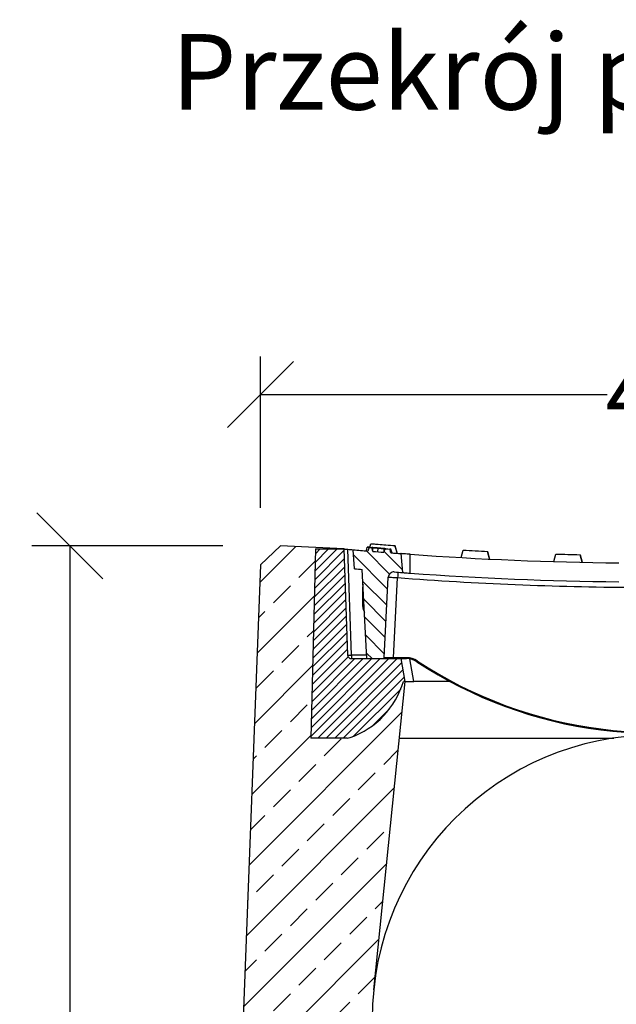
# Model space of a CAD drawing. Units: millimetres. Extents: x -3459 to -1303, y 30244 to 31962.
# Drawn here: x -1900 to -1584, y 31439 to 31960 of the extents above; entities that cross this region are included whole.
import ezdxf
from ezdxf.enums import TextEntityAlignment as Align

# ---------------------------------------------------------------- set-up
doc = ezdxf.new("R2010")
doc.units = ezdxf.units.MM
for name, color, linetype in [('Bauteil', 7, 'Continuous'), ('Bemaßung', 7, 'Continuous'), ('Text', 7, 'Continuous')]:
    doc.layers.add(name, color=color, linetype=linetype)
doc.styles.add('Schlitzrinne Textstile', font='arial.ttf')
doc.dimstyles.new('Schlitzrinne Bemaßung', dxfattribs={"dimtxt": 35, "dimasz": 35, "dimexe": 20, "dimexo": 20, "dimgap": 0.09, "dimtad": 0, "dimtih": 1, "dimtoh": 1, "dimdec": 0, "dimlfac": 0.1, "dimzin": 0, "dimdsep": 46, "dimtxsty": 'Schlitzrinne Textstile', "dimblk": 'OBLIQUE', "dimblk1": 'OBLIQUE', "dimblk2": 'OBLIQUE', "dimcen": 0.09, "dimadec": 0, "dimazin": 0, "dimtfac": 1, "dimtdec": 4, "dimtofl": 0, "dimtmove": 0, "dimatfit": 3, "dimldrblk": 'OBLIQUE', "dimfxl": 1, "dimtolj": 1, "dimtzin": 0, "dimlwd": -1, "dimlwe": -1, "dimarcsym": 0})

# ---------------------------------------------------------------- blocks, each defined once
blk = doc.blocks.new('_Oblique')
at = {"color": 0, "linetype": 'ByBlock', "lineweight": -2}
blk.add_line((-0.5, -0.5), (0.5, 0.5), dxfattribs=at)
blk = doc.blocks.new('*D27')
at = {"layer": 'Bemaßung', "color": 0, "transparency": 16777216}
for p, q in [((-1772.21, 31701.64), (-1772.21, 31781.62)), ((-1354.07, 31701.64), (-1354.07, 31781.62)), ((-1772.21, 31761.62), (-1588.82, 31761.62)), ((-1354.07, 31761.62), (-1537.45, 31761.62))]:
    blk.add_line(p, q, dxfattribs=at)
at = {"layer": 'Defpoints', "color": 0, "transparency": 16777216}
for p in [(-1354.07, 31761.62), (-1772.21, 31681.64), (-1354.07, 31681.64)]:
    blk.add_point(p, dxfattribs=at)
at = {"layer": 'Bemaßung', "color": 0, "transparency": 16777216, "xscale": 35, "yscale": 35, "zscale": 35, "rotation": 180}
blk.add_blockref('_Oblique', (-1772.21, 31761.62), dxfattribs=at)
at = {"layer": 'Bemaßung', "color": 0, "transparency": 16777216, "xscale": 35, "yscale": 35, "zscale": 35}
blk.add_blockref('_Oblique', (-1354.07, 31761.62), dxfattribs=at)
at = {"layer": 'Bemaßung', "color": 0, "transparency": 16777216, "insert": (-1563.14, 31761.62), "char_height": 35, "attachment_point": 5, "style": 'Schlitzrinne Textstile'}
blk.add_mtext('\\A1;42', dxfattribs=at)
blk = doc.blocks.new('*D28')
at = {"layer": 'Bemaßung', "color": 0, "transparency": 16777216}
for p, q in [((-1792.21, 31681.64), (-1893.14, 31681.64)), ((-1873.14, 31681.64), (-1873.14, 31419.6)), ((-1873.14, 31121.64), (-1873.14, 31383.68)), ((-1813.14, 31121.64), (-1893.14, 31121.64))]:
    blk.add_line(p, q, dxfattribs=at)
at = {"layer": 'Defpoints', "color": 0, "transparency": 16777216}
for p in [(-1873.14, 31681.64), (-1772.21, 31681.64), (-1793.14, 31121.64)]:
    blk.add_point(p, dxfattribs=at)
at = {"layer": 'Bemaßung', "color": 0, "transparency": 16777216, "xscale": 35, "yscale": 35, "zscale": 35}
for p, rotation in [((-1873.14, 31681.64), 90), ((-1873.14, 31121.64), 270)]:
    blk.add_blockref('_Oblique', p, dxfattribs=dict(at, rotation=rotation))
at = {"layer": 'Bemaßung', "color": 0, "transparency": 16777216, "insert": (-1873.14, 31401.64), "char_height": 35, "attachment_point": 5, "style": 'Schlitzrinne Textstile'}
blk.add_mtext('\\A1;56', dxfattribs=at)

msp = doc.modelspace()

# ---------------------------------------------------------------- hatches: boundary and pattern name
at = {"layer": 'Bauteil'}
h = msp.add_hatch(dxfattribs=at)
h.set_pattern_fill('ANSI33', color=256, scale=4, style=0)
h.set_pattern_definition([(45, (-3835.398, 29312.052), (-17.96051, 17.96051), []), (45, (-3817.438, 29312.052), (-17.96051, 17.96051), [12.7, -6.35])])
h.paths.add_polyline_path([(-1793.14, 31121.64), (-1333.14, 31121.64), (-1354.07, 31671.65), (-1364.51, 31681.62), (-1398.14, 31679.98), (-1383.14, 31679.98), (-1380.64, 31579.98), (-1390.16, 31579.98, -0.404026), (-1390.66, 31580.46), (-1390.64, 31579.98), (-1427.69, 31579.98), (-1427.69, 31579.98), (-1413.93, 31447.08, -0.025791), (-1413.14, 31431.64), (-1413.14, 31331.64, -1), (-1713.14, 31331.64), (-1713.14, 31431.64, -0.025554), (-1712.35, 31446.94), (-1695.63, 31609.98), (-1696.63, 31609.98, -0.240601), (-1724.79, 31580.27, -0.04297), (-1725.63, 31580.05, -0.042081), (-1726.46, 31579.98), (-1745.64, 31579.98), (-1743.14, 31679.98), (-1728.14, 31679.98), (-1728.14, 31680), (-1761.74, 31681.64), (-1772.21, 31671.65)])
at = {"layer": 'Bauteil', "linetype": 'Continuous', "lineweight": 18}
h = msp.add_hatch(dxfattribs=at)
h.set_pattern_fill('ANSI31', color=0, style=0)
h.set_pattern_definition([(45, (-8538.262, 28362.2624), (-2.245064, 2.245064), [])])
edge = h.paths.add_edge_path(flags=0)
edge.add_arc((-1739.8, 31622.69), 45, 289.4804, 343.5936, ccw=False)
edge.add_arc((-1726.46, 31584.98), 5, 270, 289.4804, ccw=False)
edge.add_line((-1726.46, 31579.98), (-1745.64, 31579.98))
edge.add_line((-1745.64, 31579.98), (-1743.14, 31679.98))
edge.add_line((-1743.14, 31679.98), (-1728.14, 31679.98))
edge.add_line((-1728.14, 31679.98), (-1726.18, 31623.91))
edge.add_arc((-1724.18, 31623.98), 2, 182, 270)
edge.add_line((-1724.18, 31621.98), (-1697.75, 31621.98))
edge.add_line((-1697.75, 31621.98), (-1695.63, 31609.98))
edge.add_line((-1695.63, 31609.98), (-1696.63, 31609.98))
h = msp.add_hatch(dxfattribs=at)
h.set_pattern_fill('ANSI31', color=0, scale=2, angle=90, style=0)
h.set_pattern_definition([(135, (-8538.262, 28362.2624), (-4.490128, -4.490128), [])])
edge = h.paths.add_edge_path(flags=0)
edge.add_line((-1707.4, 31621.98), (-1715.94, 31621.98))
edge.add_line((-1715.94, 31621.98), (-1718.42, 31669.19))
edge.add_arc((-1563.14, 33465.41), 1802.92, 264.9309, 265.05909, ccw=False)
edge.add_line((-1722.44, 31669.54), (-1723.14, 31679.54))
edge.add_arc((-1563.14, 33491.24), 1818.75, 264.95302, 265.19608)
edge.add_spline(control_points=[(-1715.45, 31678.88), (-1715.34, 31679.2), (-1715.22, 31679.53), (-1715.1, 31679.85), (-1714.98, 31680.17), (-1714.85, 31680.5), (-1714.73, 31680.82)], knot_values=[0.000075, 0.000075, 0.000075, 0.000075, 0.00111, 0.00111, 0.00111, 0.002144, 0.002144, 0.002144, 0.002144], weights=[1, 1, 1, 1, 1, 1, 1], degree=3, periodic=0)
edge.add_spline(control_points=[(-1714.73, 31680.82), (-1714.27, 31680.78), (-1713.81, 31680.74), (-1713.35, 31680.7)], knot_values=[0.000988, 0.000988, 0.000988, 0.000988, 0.002374, 0.002374, 0.002374, 0.002374], weights=[1, 1, 1, 1], degree=3, periodic=0)
edge.add_line((-1713.35, 31680.7), (-1712.8, 31678.66))
edge.add_arc((-1563.14, 33491.24), 1818.75, 265.27983, 265.46359)
edge.add_line((-1706.99, 31678.19), (-1706.66, 31679.42))
edge.add_spline(control_points=[(-1706.66, 31679.42), (-1706.64, 31679.43), (-1706.62, 31679.44), (-1706.6, 31679.46), (-1706.37, 31679.64), (-1706.18, 31679.87), (-1706.01, 31680.11)], knot_values=[0.000338, 0.000338, 0.000338, 0.000338, 0.000407, 0.000407, 0.000407, 0.001302, 0.001302, 0.001302, 0.001302], weights=[1, 1, 1, 1, 1, 1, 1], degree=3, periodic=0)
edge.add_spline(control_points=[(-1706.01, 31680.11), (-1705.3, 31680.05), (-1704.59, 31680), (-1703.88, 31679.94)], knot_values=[0.00974, 0.00974, 0.00974, 0.00974, 0.011869, 0.011869, 0.011869, 0.011869], weights=[1, 1, 1, 1], degree=3, periodic=0)
edge.add_spline(control_points=[(-1703.88, 31679.94), (-1703.77, 31679.6), (-1703.66, 31679.26), (-1703.56, 31678.92), (-1703.45, 31678.58), (-1703.34, 31678.24), (-1703.23, 31677.89)], knot_values=[0.000021, 0.000021, 0.000021, 0.000021, 0.001093, 0.001093, 0.001093, 0.002172, 0.002172, 0.002172, 0.002172], weights=[1, 1, 1, 1, 1, 1, 1], degree=3, periodic=0)
edge.add_arc((-1563.14, 33491.24), 1818.75, 265.58217, 265.74886)
edge.add_line((-1697.96, 31677.49), (-1697.08, 31667.47))
edge.add_arc((-1563.14, 33465.41), 1802.92, 265.60012, 265.7394, ccw=False)
edge.add_arc((-1701.68, 31664.81), 3, 85.6001, 177)
edge.add_line((-1704.68, 31664.97), (-1706.9, 31622.45))
edge.add_arc((-1707.4, 31622.48), 0.5, 270, 357, ccw=False)

# ---------------------------------------------------------------- linework, layer by layer
at = {"layer": 'Bauteil'}
for p, q in [((-1761.74, 31681.64), (-1772.21, 31671.65)), ((-1728.14, 31680), (-1761.74, 31681.64)), ((-1772.21, 31671.65), (-1793.14, 31121.64)), ((-1712.35, 31446.94), (-1695.63, 31609.98))]:
    msp.add_line(p, q, dxfattribs=at)
at = {"layer": 'Bauteil', "color": 0, "linetype": 'Continuous', "lineweight": 25}
for p, q in [((-1743.14, 31679.98), (-1745.64, 31579.98)), ((-1743.14, 31679.98), (-1728.14, 31679.98)), ((-1728.14, 31680), (-1726.18, 31623.91)), ((-1724.18, 31623.88), (-1726.13, 31679.8)), ((-1722.44, 31669.54), (-1723.14, 31679.54)), ((-1715.83, 31680.91), (-1713.35, 31680.7)), ((-1715.76, 31680.91), (-1714.73, 31680.82)), ((-1715.71, 31680.9), (-1713.49, 31680.72)), ((-1714.73, 31680.82), (-1713.35, 31680.7)), ((-1714.43, 31680.8), (-1713.91, 31682.75)), ((-1714.43, 31680.8), (-1713.91, 31682.75)), ((-1714.43, 31680.8), (-1713.91, 31682.75)), ((-1713.91, 31682.75), (-1701.1, 31681.73)), ((-1713.91, 31682.75), (-1701.1, 31681.73)), ((-1712.8, 31678.66), (-1713.35, 31680.7)), ((-1713.35, 31680.7), (-1713.15, 31680.69)), ((-1712.9, 31680.67), (-1713.34, 31680.7)), ((-1712.96, 31680.67), (-1712.76, 31680.65)), ((-1711.53, 31680.56), (-1707.43, 31680.23)), ((-1710.18, 31678.44), (-1710.06, 31680.43)), ((-1707.29, 31680.21), (-1707.73, 31680.25)), ((-1707.29, 31680.21), (-1707.68, 31680.24)), ((-1707.29, 31680.22), (-1706.2, 31680.13)), ((-1707.29, 31680.21), (-1707.29, 31680.21)), ((-1706.66, 31679.42), (-1706.99, 31678.19)), ((-1706.46, 31680.15), (-1706.88, 31680.18)), ((-1706.66, 31679.42), (-1706.46, 31680.15)), ((-1706.46, 31680.15), (-1704.93, 31680.03)), ((-1706.01, 31680.11), (-1706.46, 31680.15)), ((-1706.2, 31680.13), (-1706.2, 31680.13)), ((-1706.01, 31680.11), (-1703.88, 31679.94)), ((-1704.93, 31680.03), (-1703.14, 31679.89)), ((-1703.61, 31679.92), (-1703.55, 31679.92)), ((-1701.1, 31681.73), (-1700.01, 31677.65)), ((-1701.1, 31681.73), (-1700.01, 31677.65)), ((-1666.08, 31675.41), (-1665.02, 31679.35)), ((-1666.08, 31675.41), (-1665.02, 31679.35)), ((-1665.02, 31679.35), (-1652.19, 31678.67)), ((-1652.19, 31678.67), (-1651.1, 31674.62)), ((-1652.19, 31678.67), (-1651.1, 31674.62)), ((-1697.96, 31677.49), (-1697.08, 31667.47)), ((-1693.14, 31667.18), (-1693.14, 31677.14)), ((-1666.08, 31675.41), (-1666.08, 31675.41)), ((-1617.13, 31673.29), (-1616.06, 31677.26)), ((-1616.06, 31677.26), (-1603.21, 31676.93)), ((-1603.21, 31676.93), (-1602.13, 31672.91)), ((-1603.21, 31676.93), (-1602.13, 31672.91)), ((-1715.94, 31621.98), (-1718.42, 31669.19)), ((-1706.9, 31622.45), (-1704.68, 31664.97)), ((-1701.91, 31622.45), (-1699.69, 31664.82)), ((-1718.14, 31649.48), (-1718.14, 31659.98)), ((-1724.18, 31623.88), (-1724.18, 31621.98)), ((-1716.04, 31623.88), (-1724.18, 31623.88)), ((-1724.18, 31621.98), (-1697.75, 31621.98)), ((-1715.94, 31621.98), (-1707.4, 31621.98)), ((-1701.91, 31622.45), (-1701.91, 31621.98)), ((-1694.96, 31622.45), (-1701.91, 31622.45)), ((-1697.75, 31621.98), (-1694.96, 31621.98)), ((-1695.63, 31609.98), (-1697.75, 31621.98)), ((-1694.96, 31622.45), (-1694.96, 31621.98)), ((-1691.08, 31609.98), (-1693.17, 31621.82)), ((-1695.63, 31609.98), (-1696.63, 31609.98)), ((-1695.63, 31609.98), (-1691.08, 31609.98)), ((-1672.12, 31609.98), (-1691.08, 31609.98)), ((-1726.46, 31579.98), (-1745.64, 31579.98)), ((-1725.62, 31579.98), (-1725.62, 31580.05)), ((-1698.3, 31579.98), (-1585.39, 31579.98))]:
    msp.add_line(p, q, dxfattribs=at)
at = {"layer": 'Bauteil', "color": 0, "linetype": 'Continuous', "lineweight": 25, "flags": 128}
for points in [[(-1716.29, 31678.95), (-1716.03, 31679.93), (-1715.76, 31680.91)], [(-1712.89, 31679), (-1712.89, 31679.67), (-1712.9, 31680.67)], [(-1706.86, 31678.64), (-1706.87, 31679.18), (-1706.88, 31680.18)], [(-1702.67, 31677.85), (-1702.94, 31678.87), (-1703.21, 31679.89)], [(-1700.01, 31677.65), (-1700.55, 31679.69), (-1701.1, 31681.73)], [(-1666.08, 31675.41), (-1665.55, 31677.38), (-1665.03, 31679.35)], [(-1651.1, 31674.62), (-1651.64, 31676.64), (-1652.19, 31678.67)], [(-1617.13, 31673.29), (-1616.6, 31675.28), (-1616.06, 31677.26)], [(-1602.13, 31672.91), (-1602.67, 31674.92), (-1603.21, 31676.93)]]:
    msp.add_lwpolyline(points, dxfattribs=at)
at = {"layer": 'Bauteil', "color": 0, "linetype": 'Continuous', "lineweight": 25}
for centre, radius, start, end in [((-1563.14, 33491.23), 1818.75, 264.85826, 264.95304), ((-1563.14, 33491.24), 1818.75, 264.95302, 265.19608), ((-1563.14, 33491.24), 1818.75, 265.27983, 265.46359), ((-1707.3, 31680.21), 0.00974, 355.4496, 357.6044), ((-1563.14, 33491.24), 1818.75, 265.58217, 265.74886), ((-1563.14, 33491.24), 1818.75, 265.90114, 269.38568), ((-1563.14, 33465.41), 1802.92, 264.9309, 265.05909), ((-1701.68, 31664.81), 3, 85.6001, 177), ((-1563.14, 33465.41), 1802.92, 265.60012, 265.7394), ((-1524.09, 31652.19), 176.06, 174.9615, 175.8869), ((-1563.14, 33465.41), 1802.92, 265.86508, 269.38029), ((-1563.14, 33465.56), 1805.92, 265.66342, 269.62025), ((-1713.14, 31659.98), 5, 166.4612, 180), ((-1713.14, 31649.48), 5, 180, 214.9271), ((-1724.18, 31623.98), 2, 182, 270), ((-1725.01, 31633.47), 9.63, 263.0411, 274.9598), ((-1707.4, 31622.48), 0.5, 270, 357), ((-1694.96, 31611.95), 10.5, 56.6459, 90), ((-1694.96, 31611.98), 10, 56.6459, 90), ((-1692.67, 31622.88), 4.1, 321.5769, 328.2679), ((-1563.14, 31812.23), 229.26, 236.6459, 288.8068), ((-1563.14, 31812.25), 229.76, 236.6459, 288.8068), ((-1739.8, 31622.69), 45, 289.4804, 343.5936), ((-1726.46, 31584.98), 5, 270, 289.4804)]:
    msp.add_arc(centre, radius, start, end, dxfattribs=at)
at = {"layer": 'Bauteil'}
msp.add_arc((-1563.14, 31431.64), 150, 0, 180, dxfattribs=at)
at = {"layer": 'Bauteil', "color": 0, "linetype": 'Continuous', "lineweight": 25, "extrusion": (0, 0, -1)}
msp.add_ellipse((-1701.9, 31622.48), major_axis=(-5.01, -0.03), ratio=0.005209, start_param=4.715428, end_param=6.283486, dxfattribs=at)
at = {"layer": 'Bauteil', "color": 0, "linetype": 'Continuous', "lineweight": 25}
for points, knots in [([(-1728.14, 31679.98), (-1728.11, 31679.98), (-1728.07, 31679.98), (-1727.73, 31679.94), (-1727.23, 31679.9), (-1726.66, 31679.85), (-1726.29, 31679.81), (-1726.13, 31679.8)], [0, 0, 0, 0, 0.2126478, 0.4253083, 0.6378307, 0.8513431, 1, 1, 1, 1]), ([(-1714.66, 31680.81), (-1714.75, 31680.82), (-1715.12, 31680.85), (-1715.54, 31680.89), (-1715.74, 31680.9), (-1715.76, 31680.9), (-1715.76, 31680.91)], [0, 0, 0, 0, 0.119624, 0.492227, 0.862677, 1, 1, 1, 1]), ([(-1714.73, 31680.82), (-1714.85, 31680.5), (-1715.1, 31679.85), (-1715.33, 31679.2), (-1715.45, 31678.88)], [0, 0, 0, 0, 0.499812, 1, 1, 1, 1]), ([(-1713.91, 31682.75), (-1712.59, 31682.64), (-1709.95, 31682.42), (-1705.68, 31682.08), (-1702.73, 31681.86), (-1701.1, 31681.73)], [0, 0, 0, 0, 0.309536, 0.619072, 1, 1, 1, 1]), ([(-1713.91, 31682.75), (-1713.91, 31682.75), (-1713.91, 31682.75), (-1713.91, 31682.75), (-1713.91, 31682.75)], [0, 0, 0, 0, 0.3887795, 1, 1, 1, 1]), ([(-1713.35, 31680.7), (-1712.74, 31680.65), (-1710.72, 31680.49), (-1708.7, 31680.32), (-1707.29, 31680.21)], [0, 0, 0, 0, 0.300481, 1, 1, 1, 1]), ([(-1710.06, 31680.43), (-1710.23, 31680.45), (-1710.62, 31680.48), (-1711.2, 31680.53), (-1712.09, 31680.6), (-1712.62, 31680.64), (-1712.9, 31680.67)], [0, 0, 0, 0, 0.265167, 0.602801, 0.797443, 1, 1, 1, 1]), ([(-1706.88, 31680.18), (-1707.31, 31680.21), (-1708.05, 31680.27), (-1708.94, 31680.34), (-1709.67, 31680.4), (-1709.9, 31680.42), (-1710.06, 31680.43)], [0, 0, 0, 0, 0.2606396, 0.4468002, 0.6332965, 1, 1, 1, 1]), ([(-1706.01, 31680.11), (-1706.19, 31679.87), (-1706.38, 31679.62), (-1706.64, 31679.43), (-1706.66, 31679.42)], [0, 0, 0, 0, 0.926952, 1, 1, 1, 1]), ([(-1703.23, 31677.89), (-1703.34, 31678.24), (-1703.55, 31678.92), (-1703.77, 31679.6), (-1703.88, 31679.94)], [0, 0, 0, 0, 0.501901, 1, 1, 1, 1]), ([(-1703.21, 31679.89), (-1703.24, 31679.89), (-1703.28, 31679.9), (-1703.73, 31679.93), (-1703.88, 31679.94)], [0, 0, 0, 0, 0.676986, 1, 1, 1, 1]), ([(-1701.1, 31681.73), (-1701.1, 31681.73), (-1701.1, 31681.73), (-1701.1, 31681.73), (-1701.1, 31681.73)], [0, 0, 0, 0, 0.777553, 1, 1, 1, 1]), ([(-1665.03, 31679.35), (-1662.89, 31679.23), (-1658.61, 31678.99), (-1654.33, 31678.78), (-1652.19, 31678.67)], [0, 0, 0, 0, 0.499998, 1, 1, 1, 1]), ([(-1665.02, 31679.35), (-1665.02, 31679.35), (-1665.02, 31679.35), (-1665.03, 31679.35), (-1665.03, 31679.35)], [0, 0, 0, 0, 0.38877, 1, 1, 1, 1]), ([(-1652.19, 31678.67), (-1652.19, 31678.67), (-1652.19, 31678.67), (-1652.19, 31678.67), (-1652.19, 31678.67)], [0, 0, 0, 0, 0.777538, 1, 1, 1, 1]), ([(-1693.14, 31677.14), (-1693.68, 31677.18), (-1694.76, 31677.26), (-1696.2, 31677.36), (-1697.29, 31677.44), (-1697.87, 31677.49), (-1697.93, 31677.49), (-1697.96, 31677.49)], [0, 0, 0, 0, 0.214579, 0.429193, 0.643541, 0.857326, 1, 1, 1, 1]), ([(-1616.06, 31677.26), (-1613.92, 31677.2), (-1609.64, 31677.08), (-1605.35, 31676.98), (-1603.21, 31676.93)], [0, 0, 0, 0, 0.499998, 1, 1, 1, 1]), ([(-1616.06, 31677.26), (-1616.06, 31677.26), (-1616.06, 31677.26), (-1616.06, 31677.26), (-1616.06, 31677.26)], [0, 0, 0, 0, 0.388765, 1, 1, 1, 1]), ([(-1603.21, 31676.93), (-1603.21, 31676.93), (-1603.21, 31676.93), (-1603.21, 31676.93), (-1603.21, 31676.93)], [0, 0, 0, 0, 0.777528, 1, 1, 1, 1]), ([(-1697.08, 31667.47), (-1697.04, 31667.47), (-1696.95, 31667.46), (-1696.28, 31667.41), (-1695.29, 31667.34), (-1694.18, 31667.26), (-1693.44, 31667.2), (-1693.14, 31667.18)], [0, 0, 0, 0, 0.213023, 0.426068, 0.639418, 0.853348, 1, 1, 1, 1]), ([(-1704.68, 31664.97), (-1704.62, 31664.98), (-1704.51, 31665.01), (-1703.64, 31665), (-1702.37, 31664.96), (-1700.97, 31664.89), (-1700.05, 31664.84), (-1699.69, 31664.82)], [0, 0, 0, 0, 0.215409, 0.430796, 0.646277, 0.861687, 1, 1, 1, 1])]:
    msp.add_open_spline(points, degree=3, knots=knots, dxfattribs=at)

# ---------------------------------------------------------------- texts
at = {"layer": 'Text', "style": 'Schlitzrinne Textstile'}
msp.add_text('Przekrój poprzeczny', height=40, dxfattribs=at).set_placement((-1561.02, 31926.94), align=Align.MIDDLE)

# ---------------------------------------------------------------- dimensions: what is measured, and where the dimension line sits
at = {"layer": 'Bemaßung'}
dim = msp.add_linear_dim(base=(-1354.07, 31761.62), p1=(-1772.21, 31681.64), p2=(-1354.07, 31681.64), dimstyle='Schlitzrinne Bemaßung', override={"dimlfac": 0.1}, dxfattribs=at)
dim.commit()
dim.dimension.update_dxf_attribs({"geometry": '*D27', "text_midpoint": (-1563.14, 31761.62)})
dim = msp.add_linear_dim(base=(-1873.14, 31681.64), p1=(-1793.14, 31121.64), p2=(-1772.21, 31681.64), angle=90, dimstyle='Schlitzrinne Bemaßung', override={"dimlfac": 0.1}, dxfattribs=at)
dim.commit()
dim.dimension.update_dxf_attribs({"geometry": '*D28', "text_midpoint": (-1873.14, 31401.64)})

doc.saveas('drawing.dxf')
